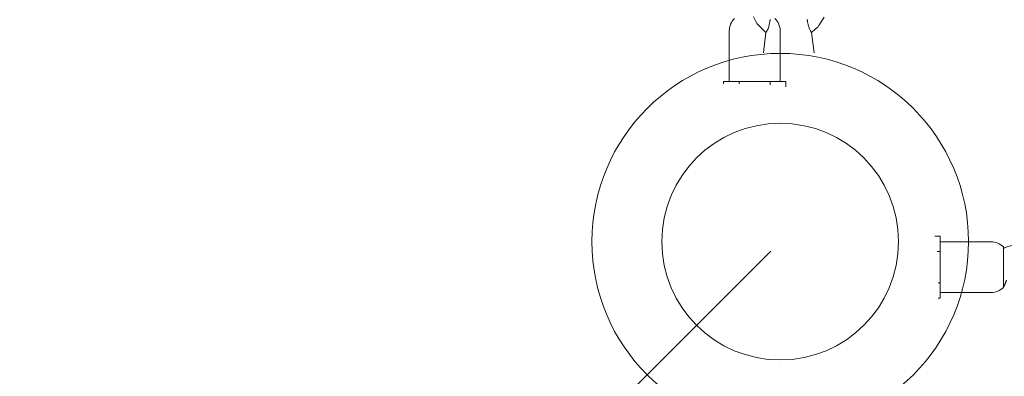
# Model space of a CAD drawing. Units: millimetres. Extents: x -4342 to 12419, y -11489 to 2488.
# Drawn here: x -1258 to -677, y -9427 to -9217 of the extents above; entities that cross this region are included whole.
import ezdxf

# ---------------------------------------------------------------- set-up
doc = ezdxf.new("R2010")
doc.units = ezdxf.units.MM
doc.header["$MEASUREMENT"] = 0
doc.layers.add('Layer 6', color=7, linetype='Continuous', lineweight=0)
doc.layers.add('Work Layer', color=7, linetype='Continuous', lineweight=0)

msp = doc.modelspace()

# ---------------------------------------------------------------- linework, layer by layer
at = {"layer": 'Layer 6', "color": 18, "lineweight": 9, "true_color": 0x000000}
for p, q in [((-838.98, -9223.49), (-838.98, -9253.55)), ((-817.35, -9224.63), (-818.83, -9236.47)), ((-808.98, -9223.49), (-808.98, -9253.55)), ((-790.44, -9224.62), (-788.95, -9236.47)), ((-842.32, -9253.55), (-833.15, -9253.55)), ((-842.32, -9254.81), (-842.32, -9253.55)), ((-833.15, -9253.55), (-814.8, -9253.55)), ((-833.15, -9254.81), (-833.15, -9253.55)), ((-814.8, -9255.36), (-814.8, -9253.55)), ((-814.8, -9253.55), (-805.63, -9253.55)), ((-805.63, -9256.67), (-805.63, -9253.55)), ((-717.6, -9344.7), (-714.48, -9344.7)), ((-714.48, -9344.7), (-714.48, -9353.87)), ((-714.48, -9348.05), (-684.42, -9348.05)), ((-716.29, -9353.87), (-714.48, -9353.87)), ((-714.48, -9353.87), (-714.48, -9372.22)), ((-677.23, -9351.1), (-677.23, -9374.99)), ((-671.76, -9350.01), (-676.84, -9351.69)), ((-715.75, -9372.22), (-714.48, -9372.22)), ((-714.48, -9372.22), (-714.48, -9381.39)), ((-715.75, -9381.39), (-714.48, -9381.39)), ((-714.48, -9378.05), (-684.42, -9378.05))]:
    msp.add_line(p, q, dxfattribs=at)
at = {"layer": 'Layer 6', "color": 154, "lineweight": 9, "true_color": 0x005daa}
msp.add_line((-814.46, -9353.52), (-2299.22, -10838.28), dxfattribs=at)
at = {"layer": 'Layer 6', "color": 18, "lineweight": 9, "true_color": 0x000000}
for points in [[(-817.35, -9224.63), (-821.57, -9220.42), (-822.6, -9219.34), (-823.26, -9218.01), (-824.6, -9215.35)], [(-783.05, -9215.4), (-786.17, -9220.48), (-786.59, -9221.09), (-787.14, -9221.59), (-788.24, -9222.6), (-790.44, -9224.62)]]:
    msp.add_lwpolyline(points, dxfattribs=at)
for radius in [111.12, 111.12, 69.85, 69.85]:
    msp.add_circle((-808.9, -9347.97), radius, dxfattribs=at)
at = {"layer": 'Layer 6', "color": 240, "lineweight": 9, "true_color": 0xed1c24}
msp.add_open_spline([(10170.56, -3408.44), (10170.56, -3964.06), (9948.31, -4468.18), (9587.42, -4835.78), (9983.94, -5217.48), (10230.54, -5754.06), (10230.54, -6348.13), (10230.54, -6348.13), (10230.54, -9348.16), (10230.54, -9348.16), (10230.54, -10507.74), (9290.38, -11447.89), (8130.8, -11447.89), (7445.71, -11447.89), (6837.17, -11119.8), (6453.7, -10612.16), (6193.35, -10523.61), (5950.28, -10375.8), (5745.67, -10171.54), (5745.67, -10171.54), (4334.56, -8760.07), (4334.56, -8760.07), (4207.21, -8632.72), (4101.73, -8490.55), (4019.18, -8338.51), (4019.18, -8338.51), (3754.59, -8250.66), (3754.59, -8250.66), (3681.22, -8358.97), (3596.9, -8460.57), (3504.12, -8553.35), (3504.12, -8553.35), (1357.47, -10700), (1357.47, -10700), (1243.17, -10814.3), (1115.82, -10915.2), (978.59, -11000.21), (978.59, -11000.21), (791.61, -11115.92), (791.61, -11115.92), (480.82, -11308.54), (124.86, -11416.49), (-240.61, -11429.54), (-240.61, -11429.54), (-735.56, -11446.83), (-735.56, -11446.83), (-1316.59, -11466.94), (-1879.97, -11245.74), (-2291.66, -10835.47), (-2703.36, -10425.19), (-2926.31, -9862.5), (-2907.97, -9281.48), (-2907.97, -9281.48), (-2892.44, -8787.94), (-2892.44, -8787.94), (-2880.1, -8408), (-2765.45, -8038.29), (-2559.78, -7718.67), (-2559.78, -7718.67), (-2508.98, -7639.65), (-2508.98, -7639.65), (-2508.98, -7639.65), (-2508.98, -6348.13), (-2508.98, -6348.13), (-2508.98, -5631.99), (-2066.59, -5019.57), (-1440.06, -4769.1), (-1953.7, -4530.98), (-2310.01, -4010.98), (-2310.01, -3407.38), (-2310.01, -3407.38), (-2310.01, -2471.46), (-2310.01, -2471.46), (-2457.12, -2230.16), (-2552.01, -1960.28), (-2588.7, -1679.83), (-2588.7, -1679.83), (-2759.09, -1208.16), (-2759.09, -1208.16), (-2853.64, -945.69), (-2893.5, -666.65), (-2875.87, -388.31), (-2875.87, -388.31), (-2870.93, -306.46), (-2870.93, -306.46), (-2839.88, 189.54), (-2628.57, 656.97), (-2277.2, 1008.34), (-2277.2, 1008.34), (-2226.75, 1059.14), (-2226.75, 1059.14), (-1875.03, 1410.51), (-1407.6, 1621.47), (-911.6, 1652.51), (-911.6, 1652.51), (-829.75, 1657.8), (-829.75, 1657.8), (-551.41, 1675.09), (-272.36, 1635.23), (-10.25, 1540.68), (-10.25, 1540.68), (461.41, 1370.65), (461.41, 1370.65), (902.39, 1312.44), (1316.9, 1111), (1637.22, 790.68), (1639.34, 788.56), (1641.46, 786.45), (1643.57, 784.33), (1771.28, 655.56), (1879.58, 511.63), (1967.42, 357.47), (1967.42, 357.47), (2928.04, -603.15), (2928.04, -603.15), (3082.2, -690.64), (3225.78, -799.29), (3354.54, -927), (3354.54, -927), (3360.89, -933.35), (3360.89, -933.35), (3445.91, -1018.37), (3522.82, -1109.74), (3590.55, -1206.75), (3675.93, -1071.28), (3776.47, -944.64), (3891.82, -829.28), (3899.59, -821.87), (3906.99, -814.46), (3914.4, -807.05), (4195.21, -534.35), (4541.29, -345.62), (4913.82, -254.96), (4913.82, -254.96), (5006.25, -162.53), (5006.25, -162.53), (5096.91, 210.01), (5285.3, 555.73), (5557.99, 836.54), (5565.4, 844.3), (5573.16, 851.71), (5580.57, 859.47), (5904.07, 1182.97), (6318.94, 1393.22), (6763.44, 1466.25), (6763.44, 1466.25), (7240.74, 1643.34), (7240.74, 1643.34), (7470.4, 1728.36), (7712.41, 1774.22), (7956.88, 1778.46), (7956.88, 1778.46), (8072.95, 1780.57), (8072.95, 1780.57), (8661.73, 1790.8), (9229.71, 1561.5), (9645.98, 1145.22), (9645.98, 1145.22), (9690.08, 1101.12), (9690.08, 1101.12), (10106.36, 684.85), (10335.66, 116.87), (10325.43, -471.91), (10325.43, -471.91), (10323.32, -587.62), (10323.32, -587.62), (10318.73, -832.45), (10273.22, -1074.46), (10188.2, -1303.76), (10188.2, -1303.76), (10170.56, -1351.39), (10170.56, -1351.39), (10170.56, -1351.39), (10170.56, -3408.44), (10170.56, -3408.44)], degree=3, knots=[0, 0, 0, 0, 1, 1, 1, 2, 2, 2, 3, 3, 3, 4, 4, 4, 5, 5, 5, 6, 6, 6, 7, 7, 7, 8, 8, 8, 9, 9, 9, 10, 10, 10, 11, 11, 11, 12, 12, 12, 13, 13, 13, 14, 14, 14, 15, 15, 15, 16, 16, 16, 17, 17, 17, 18, 18, 18, 19, 19, 19, 20, 20, 20, 21, 21, 21, 22, 22, 22, 23, 23, 23, 24, 24, 24, 25, 25, 25, 26, 26, 26, 27, 27, 27, 28, 28, 28, 29, 29, 29, 30, 30, 30, 31, 31, 31, 32, 32, 32, 33, 33, 33, 34, 34, 34, 35, 35, 35, 36, 36, 36, 37, 37, 37, 38, 38, 38, 39, 39, 39, 40, 40, 40, 41, 41, 41, 42, 42, 42, 43, 43, 43, 44, 44, 44, 45, 45, 45, 46, 46, 46, 47, 47, 47, 48, 48, 48, 49, 49, 49, 50, 50, 50, 51, 51, 51, 52, 52, 52, 53, 53, 53, 54, 54, 54, 55, 55, 55, 56, 56, 56, 57, 57, 57, 58, 58, 58, 58], dxfattribs=at)
at = {"layer": 'Layer 6', "color": 18, "lineweight": 9, "true_color": 0x000000}
for points in [[(-835.92, -9216.29), (-837.87, -9218.18), (-838.98, -9220.78), (-838.98, -9223.49)], [(-808.98, -9223.49), (-808.98, -9220.78), (-810.08, -9218.18), (-812.04, -9216.29)], [(-677.23, -9351.1), (-679.11, -9349.15), (-681.71, -9348.05), (-684.42, -9348.05)], [(-676.68, -9351.95), (-676.86, -9351.66), (-677.04, -9351.38), (-677.23, -9351.1)], [(-684.42, -9378.05), (-681.71, -9378.05), (-679.11, -9376.94), (-677.23, -9374.99)], [(-677.23, -9374.99), (-677.04, -9374.71), (-676.86, -9374.43), (-676.68, -9374.15)]]:
    msp.add_open_spline(points, degree=3, dxfattribs=at)
for points, knots in [([(-814.99, -9217.41), (-815.02, -9217.98), (-815.09, -9218.54), (-815.17, -9219.07), (-815.26, -9219.6), (-815.4, -9220.23), (-815.54, -9220.73), (-815.64, -9221.08), (-815.78, -9221.49), (-815.9, -9221.8), (-816.17, -9222.5), (-816.51, -9223.19), (-816.75, -9223.63), (-816.83, -9223.76), (-816.91, -9223.91), (-816.97, -9224.01), (-817.2, -9224.4), (-817.35, -9224.63), (-817.35, -9224.63)], [0, 0, 0, 0, 1, 1, 1, 2, 2, 2, 3, 3, 3, 4, 4, 4, 5, 5, 5, 6, 6, 6, 6]), ([(-814.51, -9216.97), (-814.7, -9217.01), (-814.74, -9217.03), (-814.74, -9217.03), (-814.96, -9217.27), (-814.98, -9217.34), (-814.99, -9217.41)], [0, 0, 0, 0, 1, 1, 1, 2, 2, 2, 2]), ([(-792.83, -9217.4), (-792.87, -9217.23), (-792.89, -9217.18), (-792.92, -9217.15), (-793.08, -9217.01), (-793.12, -9216.99), (-793.16, -9216.98)], [0, 0, 0, 0, 1, 1, 1, 2, 2, 2, 2]), ([(-790.44, -9224.62), (-790.44, -9224.62), (-790.6, -9224.39), (-790.83, -9224), (-790.89, -9223.89), (-790.98, -9223.75), (-791.05, -9223.62), (-791.3, -9223.18), (-791.64, -9222.49), (-791.91, -9221.79), (-792.03, -9221.48), (-792.16, -9221.07), (-792.27, -9220.72), (-792.41, -9220.22), (-792.55, -9219.59), (-792.64, -9219.06), (-792.72, -9218.53), (-792.79, -9217.97), (-792.83, -9217.4)], [0, 0, 0, 0, 1, 1, 1, 2, 2, 2, 3, 3, 3, 4, 4, 4, 5, 5, 5, 6, 6, 6, 6]), ([(-676.68, -9374.15), (-676.61, -9373.98), (-676.6, -9373.95), (-676.6, -9373.95), (-676.55, -9373.82), (-676.52, -9373.74), (-676.52, -9373.74), (-676.45, -9373.57), (-676.41, -9373.47), (-676.41, -9373.47), (-676.37, -9373.36), (-676.32, -9373.25), (-676.32, -9373.25), (-676.28, -9373.14), (-676.23, -9373), (-676.23, -9373), (-676.17, -9372.86), (-676.12, -9372.72), (-676.12, -9372.72), (-676.06, -9372.57), (-676.01, -9372.42), (-676.01, -9372.42), (-675.95, -9372.26), (-675.89, -9372.1), (-675.89, -9372.1), (-675.83, -9371.93), (-675.77, -9371.76), (-675.77, -9371.76), (-675.71, -9371.59), (-675.65, -9371.42), (-675.65, -9371.42), (-675.59, -9371.25), (-675.53, -9371.08), (-675.53, -9371.08), (-675.47, -9370.9), (-675.41, -9370.72), (-675.41, -9370.72)], [0, 0, 0, 0, 1, 1, 1, 2, 2, 2, 3, 3, 3, 4, 4, 4, 5, 5, 5, 6, 6, 6, 7, 7, 7, 8, 8, 8, 9, 9, 9, 10, 10, 10, 11, 11, 11, 12, 12, 12, 12])]:
    msp.add_open_spline(points, degree=3, knots=knots, dxfattribs=at)
at = {"layer": 'Work Layer', "color": 252, "lineweight": 9, "true_color": 0x919090}
for points, knots in [([(3692.86, -8230.2), (3692.86, -8230.2), (3661.11, -8226.68), (3661.11, -8226.68), (3661.11, -8226.68), (3618.42, -8231.61), (3618.42, -8231.61), (3618.42, -8231.61), (3000, -8429.53), (3000, -8429.53), (2844.07, -8479.62), (2683.21, -8511.72), (2519.87, -8525.48), (2519.87, -8525.48), (2343.13, -8540.65), (2343.13, -8540.65), (2282.1, -8545.59), (2221.43, -8548.05), (2160.74, -8548.05), (1575.49, -8548.05), (1012.1, -8311.34), (601.46, -7887.3), (148.5, -7419.16), (-70.22, -6772.17), (5.63, -6125.18), (5.63, -6125.18), (30.32, -5914.22), (30.32, -5914.22), (47.25, -5771.34), (77.95, -5630.58), (122.75, -5494.06), (122.75, -5494.06), (310.78, -4917.62), (310.78, -4917.62), (310.78, -4917.62), (314.66, -4880.58), (314.66, -4880.58), (314.66, -4880.58), (310.42, -4842.13), (310.42, -4842.13), (310.42, -4842.13), (291.18, -4782.87), (291.18, -4782.87), (182.97, -4856.62), (81.43, -4939.75), (-11.24, -5032.41), (-11.24, -5032.41), (-2151.26, -7171.99), (-2151.31, -7172.04), (-2257.33, -7278.06), (-2351.68, -7395.11), (-2432.77, -7521.23), (-2432.77, -7521.23), (-2559.74, -7718.69), (-2559.74, -7718.69), (-2765.31, -8038.39), (-2880.25, -8407.92), (-2892.31, -8787.82), (-2892.31, -8787.82), (-2907.97, -9281.45), (-2907.97, -9281.45), (-2926.42, -9862.42), (-2703.22, -10425.04), (-2291.53, -10835.37), (-1879.85, -11245.74), (-1316.49, -11467.08), (-735.59, -11446.77), (-735.59, -11446.77), (-240.61, -11429.45), (-240.61, -11429.45), (124.96, -11416.64), (480.83, -11308.59), (791.77, -11116), (791.77, -11116), (978.48, -11000.35), (978.48, -11000.35), (1115.99, -10915.16), (1243.22, -10814.37), (1357.58, -10699.99), (1357.58, -10699.99), (3504.19, -8553.39), (3504.19, -8553.39), (3596.98, -8460.6), (3680.22, -8358.9), (3754.07, -8250.52), (3754.07, -8250.52), (3692.86, -8230.2), (3692.86, -8230.2)], [0, 0, 0, 0, 1, 1, 1, 2, 2, 2, 3, 3, 3, 4, 4, 4, 5, 5, 5, 6, 6, 6, 7, 7, 7, 8, 8, 8, 9, 9, 9, 10, 10, 10, 11, 11, 11, 12, 12, 12, 13, 13, 13, 14, 14, 14, 15, 15, 15, 16, 16, 16, 17, 17, 17, 18, 18, 18, 19, 19, 19, 20, 20, 20, 21, 21, 21, 22, 22, 22, 23, 23, 23, 24, 24, 24, 25, 25, 25, 26, 26, 26, 27, 27, 27, 28, 28, 28, 29, 29, 29, 29]), ([(-2898.18, -9021.04), (-2898.18, -9021.04), (-2906.39, -9279.87), (-2906.39, -9279.87), (-2908.96, -9360.76), (-2906.36, -9441.22), (-2899.7, -9521.04), (-2899.7, -9521.04), (2536.55, -9521.04), (2536.55, -9521.04), (2536.55, -9521.04), (3036.55, -9021.04), (3036.55, -9021.04), (3036.55, -9021.04), (-2898.18, -9021.04), (-2898.18, -9021.04)], [0, 0, 0, 0, 1, 1, 1, 2, 2, 2, 3, 3, 3, 4, 4, 4, 5, 5, 5, 5])]:
    msp.add_open_spline(points, degree=3, knots=knots, dxfattribs=at)

doc.saveas('drawing.dxf')
